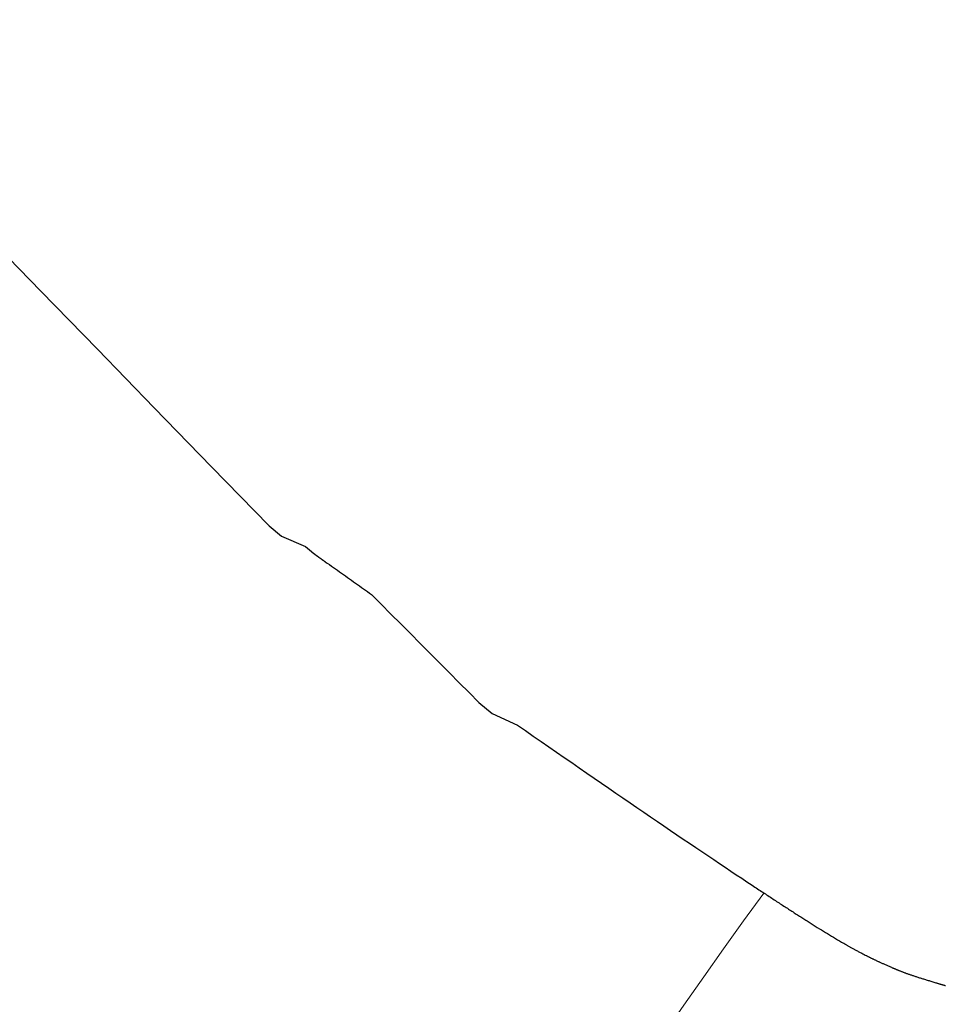
# Model space of a CAD drawing. Extents: x 4415 to 5096, y -5211 to -4594.
# Drawn here: x 4554 to 4556, y -4874 to -4872 of the extents above; entities that cross this region are included whole.
import ezdxf

# ---------------------------------------------------------------- set-up
doc = ezdxf.new("R2010")
doc.units = 0
doc.header["$MEASUREMENT"] = 0
doc.linetypes.add('DASHED', pattern=[0.75, 0.5, -0.25])
doc.layers.get('0').update_dxf_attribs({"color": 5, "linetype": 'CONTINUOUS'})
doc.layers.add('9_FT_OVERLAP', color=1, linetype='CONTINUOUS')
doc.layers.add('PHASE-1', color=6, linetype='CONTINUOUS')

# ---------------------------------------------------------------- blocks, each defined once
blk = doc.blocks.new('23691600')
for p, q in [((6.9446, -10.2519), (6.9432, -10.2516)), ((6.946, -10.2523), (6.9446, -10.2519)), ((6.9473, -10.2527), (6.946, -10.2523)), ((6.9487, -10.2531), (6.9473, -10.2527)), ((6.95, -10.2534), (6.9487, -10.2531)), ((6.9513, -10.2538), (6.95, -10.2534)), ((6.9526, -10.2542), (6.9513, -10.2538)), ((6.9539, -10.2546), (6.9526, -10.2542)), ((6.9552, -10.255), (6.9539, -10.2546)), ((6.9565, -10.2553), (6.9552, -10.255)), ((6.9577, -10.2557), (6.9565, -10.2553)), ((6.9589, -10.2561), (6.9577, -10.2557)), ((6.9602, -10.2564), (6.9589, -10.2561)), ((6.9614, -10.2568), (6.9602, -10.2564)), ((6.9626, -10.2572), (6.9614, -10.2568)), ((6.9638, -10.2576), (6.9626, -10.2572)), ((6.965, -10.2579), (6.9638, -10.2576)), ((6.9673, -10.2587), (6.965, -10.2579)), ((6.9696, -10.2594), (6.9673, -10.2587)), ((6.9719, -10.2601), (6.9696, -10.2594)), ((6.9741, -10.2608), (6.9719, -10.2601)), ((6.9763, -10.2615), (6.9741, -10.2608)), ((6.9785, -10.2622), (6.9763, -10.2615)), ((6.9806, -10.2628), (6.9785, -10.2622)), ((6.9827, -10.2635), (6.9806, -10.2628)), ((6.9848, -10.2641), (6.9827, -10.2635)), ((6.9869, -10.2648), (6.9848, -10.2641)), ((6.9889, -10.2654), (6.9869, -10.2648)), ((6.991, -10.266), (6.9889, -10.2654)), ((6.993, -10.2666), (6.991, -10.266)), ((6.9949, -10.2672), (6.993, -10.2666)), ((6.9968, -10.2678), (6.9949, -10.2672)), ((6.9987, -10.2684), (6.9968, -10.2678)), ((7.0006, -10.269), (6.9987, -10.2684)), ((7.0025, -10.2695), (7.0006, -10.269)), ((7.0043, -10.2701), (7.0025, -10.2695)), ((7.0061, -10.2707), (7.0043, -10.2701)), ((7.0079, -10.2713), (7.0061, -10.2707)), ((7.0096, -10.2718), (7.0079, -10.2713)), ((7.0113, -10.2724), (7.0096, -10.2718)), ((7.013, -10.273), (7.0113, -10.2724)), ((7.0147, -10.2735), (7.013, -10.273)), ((7.0163, -10.2741), (7.0147, -10.2735)), ((7.0179, -10.2746), (7.0163, -10.2741)), ((7.0195, -10.2751), (7.0179, -10.2746)), ((7.0211, -10.2757), (7.0195, -10.2751)), ((7.0226, -10.2762), (7.0211, -10.2757)), ((7.0241, -10.2767), (7.0226, -10.2762)), ((7.0256, -10.2773), (7.0241, -10.2767)), ((7.0271, -10.2778), (7.0256, -10.2773)), ((7.0286, -10.2783), (7.0271, -10.2778)), ((7.03, -10.2788), (7.0286, -10.2783)), ((7.0314, -10.2793), (7.03, -10.2788)), ((7.0328, -10.2798), (7.0314, -10.2793)), ((7.0342, -10.2803), (7.0328, -10.2798)), ((7.0355, -10.2808), (7.0342, -10.2803)), ((7.0368, -10.2813), (7.0355, -10.2808)), ((7.0382, -10.2818), (7.0368, -10.2813)), ((7.0394, -10.2823), (7.0382, -10.2818)), ((7.0407, -10.2828), (7.0394, -10.2823)), ((7.042, -10.2833), (7.0407, -10.2828)), ((7.0432, -10.2837), (7.042, -10.2833)), ((7.0444, -10.2842), (7.0432, -10.2837)), ((7.0456, -10.2847), (7.0444, -10.2842)), ((7.0468, -10.2851), (7.0456, -10.2847)), ((7.048, -10.2856), (7.0468, -10.2851)), ((7.0491, -10.2861), (7.048, -10.2856)), ((7.0503, -10.2865), (7.0491, -10.2861)), ((7.0514, -10.287), (7.0503, -10.2865)), ((7.0525, -10.2874), (7.0514, -10.287)), ((7.0536, -10.2879), (7.0525, -10.2874)), ((7.0547, -10.2883), (7.0536, -10.2879)), ((7.0557, -10.2887), (7.0547, -10.2883)), ((7.0568, -10.2892), (7.0557, -10.2887)), ((7.0578, -10.2896), (7.0568, -10.2892)), ((7.0588, -10.29), (7.0578, -10.2896)), ((7.0599, -10.2905), (7.0588, -10.29)), ((7.0609, -10.2909), (7.0599, -10.2905)), ((7.0618, -10.2913), (7.0609, -10.2909)), ((7.0628, -10.2917), (7.0618, -10.2913)), ((7.0638, -10.2921), (7.0628, -10.2917)), ((7.0657, -10.2929), (7.0638, -10.2921)), ((7.0675, -10.2937), (7.0657, -10.2929)), ((7.0694, -10.2945), (7.0675, -10.2937)), ((7.0712, -10.2953), (7.0694, -10.2945)), ((7.0729, -10.2961), (7.0712, -10.2953)), ((7.0746, -10.2968), (7.0729, -10.2961)), ((7.0764, -10.2976), (7.0746, -10.2968)), ((7.078, -10.2983), (7.0764, -10.2976)), ((7.0797, -10.299), (7.078, -10.2983)), ((7.0813, -10.2998), (7.0797, -10.299)), ((7.0829, -10.3005), (7.0813, -10.2998)), ((7.0844, -10.3012), (7.0829, -10.3005)), ((7.086, -10.3019), (7.0844, -10.3012)), ((7.0875, -10.3025), (7.086, -10.3019)), ((7.089, -10.3032), (7.0875, -10.3025)), ((7.0904, -10.3039), (7.089, -10.3032)), ((7.0918, -10.3045), (7.0904, -10.3039)), ((7.0932, -10.3052), (7.0918, -10.3045)), ((7.0946, -10.3058), (7.0932, -10.3052)), ((7.096, -10.3064), (7.0946, -10.3058)), ((7.0973, -10.3071), (7.096, -10.3064)), ((7.0986, -10.3077), (7.0973, -10.3071)), ((7.0999, -10.3083), (7.0986, -10.3077)), ((7.1011, -10.3089), (7.0999, -10.3083)), ((7.1024, -10.3095), (7.1011, -10.3089)), ((7.1036, -10.3101), (7.1024, -10.3095)), ((7.1048, -10.3107), (7.1036, -10.3101)), ((7.106, -10.3112), (7.1048, -10.3107)), ((7.1072, -10.3118), (7.106, -10.3112)), ((7.1083, -10.3124), (7.1072, -10.3118)), ((7.1095, -10.3129), (7.1083, -10.3124)), ((7.1106, -10.3135), (7.1095, -10.3129)), ((7.1117, -10.314), (7.1106, -10.3135)), ((7.1128, -10.3146), (7.1117, -10.314)), ((7.1139, -10.3151), (7.1128, -10.3146)), ((7.115, -10.3156), (7.1139, -10.3151)), ((7.116, -10.3162), (7.115, -10.3156)), ((7.1171, -10.3167), (7.116, -10.3162)), ((7.1181, -10.3172), (7.1171, -10.3167)), ((7.1192, -10.3177), (7.1181, -10.3172)), ((7.1202, -10.3182), (7.1192, -10.3177)), ((7.1212, -10.3188), (7.1202, -10.3182)), ((7.1222, -10.3193), (7.1212, -10.3188)), ((7.1232, -10.3198), (7.1222, -10.3193)), ((7.1252, -10.3207), (7.1232, -10.3198)), ((7.1271, -10.3217), (7.1252, -10.3207)), ((7.129, -10.3227), (7.1271, -10.3217)), ((7.1308, -10.3236), (7.129, -10.3227)), ((7.1326, -10.3246), (7.1308, -10.3236)), ((7.1344, -10.3255), (7.1326, -10.3246)), ((7.1361, -10.3264), (7.1344, -10.3255)), ((7.1379, -10.3273), (7.1361, -10.3264)), ((7.1395, -10.3282), (7.1379, -10.3273)), ((7.1412, -10.329), (7.1395, -10.3282)), ((7.1428, -10.3299), (7.1412, -10.329)), ((7.1444, -10.3307), (7.1428, -10.3299)), ((7.1459, -10.3316), (7.1444, -10.3307)), ((7.1475, -10.3324), (7.1459, -10.3316)), ((7.149, -10.3332), (7.1475, -10.3324)), ((7.1504, -10.334), (7.149, -10.3332)), ((7.1519, -10.3348), (7.1504, -10.334)), ((7.1533, -10.3356), (7.1519, -10.3348)), ((7.1547, -10.3364), (7.1533, -10.3356)), ((7.1561, -10.3371), (7.1547, -10.3364)), ((7.1575, -10.3379), (7.1561, -10.3371)), ((7.1588, -10.3387), (7.1575, -10.3379)), ((7.1601, -10.3394), (7.1588, -10.3387)), ((7.1614, -10.3401), (7.1601, -10.3394)), ((7.1627, -10.3409), (7.1614, -10.3401)), ((7.164, -10.3416), (7.1627, -10.3409)), ((7.1652, -10.3423), (7.164, -10.3416)), ((7.1665, -10.343), (7.1652, -10.3423)), ((7.1677, -10.3437), (7.1665, -10.343)), ((7.1689, -10.3445), (7.1677, -10.3437)), ((7.1701, -10.3452), (7.1689, -10.3445)), ((7.1713, -10.3458), (7.1701, -10.3452)), ((7.1737, -10.3472), (7.1713, -10.3458)), ((7.176, -10.3486), (7.1737, -10.3472)), ((7.1784, -10.35), (7.176, -10.3486)), ((7.183, -10.3527), (7.1784, -10.35)), ((7.1876, -10.3554), (7.183, -10.3527)), ((7.1922, -10.3581), (7.1876, -10.3554)), ((7.1968, -10.3609), (7.1922, -10.3581)), ((7.2014, -10.3636), (7.1968, -10.3609)), ((7.2059, -10.3664), (7.2014, -10.3636)), ((7.2105, -10.3691), (7.2059, -10.3664)), ((7.2151, -10.3719), (7.2105, -10.3691)), ((7.2196, -10.3747), (7.2151, -10.3719)), ((7.2242, -10.3775), (7.2196, -10.3747)), ((7.2288, -10.3803), (7.2242, -10.3775)), ((7.2334, -10.3832), (7.2288, -10.3803)), ((7.238, -10.3861), (7.2334, -10.3832)), ((7.2426, -10.389), (7.238, -10.3861)), ((7.2473, -10.3919), (7.2426, -10.389)), ((7.2519, -10.3948), (7.2473, -10.3919)), ((7.2543, -10.3963), (7.2519, -10.3948)), ((7.2567, -10.3978), (7.2543, -10.3963)), ((7.259, -10.3993), (7.2567, -10.3978)), ((7.2614, -10.4008), (7.259, -10.3993)), ((7.2638, -10.4023), (7.2614, -10.4008)), ((7.2662, -10.4039), (7.2638, -10.4023)), ((7.2686, -10.4054), (7.2662, -10.4039)), ((7.271, -10.407), (7.2686, -10.4054)), ((7.2735, -10.4085), (7.271, -10.407)), ((7.2759, -10.4101), (7.2735, -10.4085)), ((7.2784, -10.4117), (7.2759, -10.4101)), ((7.2809, -10.4133), (7.2784, -10.4117)), ((7.2833, -10.4149), (7.2809, -10.4133)), ((7.2858, -10.4165), (7.2833, -10.4149)), ((7.2884, -10.4181), (7.2858, -10.4165)), ((7.2909, -10.4197), (7.2884, -10.4181)), ((7.2934, -10.4214), (7.2909, -10.4197)), ((7.296, -10.423), (7.2934, -10.4214)), ((7.2986, -10.4247), (7.296, -10.423)), ((7.3012, -10.4264), (7.2986, -10.4247)), ((7.3038, -10.4281), (7.3012, -10.4264)), ((7.3064, -10.4298), (7.3038, -10.4281)), ((7.3091, -10.4315), (7.3064, -10.4298)), ((7.3118, -10.4332), (7.3091, -10.4315)), ((7.3145, -10.435), (7.3118, -10.4332)), ((7.3172, -10.4367), (7.3145, -10.435)), ((7.3199, -10.4385), (7.3172, -10.4367)), ((7.3226, -10.4403), (7.3199, -10.4385)), ((7.3254, -10.4421), (7.3226, -10.4403)), ((7.3282, -10.4439), (7.3254, -10.4421)), ((7.3309, -10.4457), (7.3282, -10.4439)), ((7.3337, -10.4476), (7.3309, -10.4457)), ((7.3366, -10.4494), (7.3337, -10.4476)), ((7.3394, -10.4512), (7.3366, -10.4494)), ((7.3422, -10.4531), (7.3394, -10.4512)), ((7.3451, -10.455), (7.3422, -10.4531)), ((7.348, -10.4569), (7.3451, -10.455)), ((7.3509, -10.4588), (7.348, -10.4569)), ((7.3538, -10.4607), (7.3509, -10.4588)), ((7.3567, -10.4626), (7.3538, -10.4607)), ((7.3597, -10.4646), (7.3567, -10.4626)), ((7.3626, -10.4665), (7.3597, -10.4646)), ((7.3656, -10.4685), (7.3626, -10.4665)), ((7.3686, -10.4705), (7.3656, -10.4685)), ((7.3716, -10.4724), (7.3686, -10.4705)), ((7.3746, -10.4744), (7.3716, -10.4724)), ((7.3777, -10.4764), (7.3746, -10.4744)), ((7.3807, -10.4785), (7.3777, -10.4764)), ((7.3925, -10.4862), (7.3807, -10.4785)), ((7.4044, -10.4942), (7.3925, -10.4862)), ((7.4166, -10.5023), (7.4044, -10.4942)), ((7.4291, -10.5106), (7.4166, -10.5023)), ((7.4417, -10.5191), (7.4291, -10.5106)), ((7.4546, -10.5277), (7.4417, -10.5191)), ((7.4677, -10.5365), (7.4546, -10.5277)), ((7.481, -10.5454), (7.4677, -10.5365)), ((7.4946, -10.5546), (7.481, -10.5454)), ((7.5083, -10.5639), (7.4946, -10.5546)), ((7.5223, -10.5733), (7.5083, -10.5639)), ((7.5365, -10.5829), (7.5223, -10.5733)), ((7.5509, -10.5927), (7.5365, -10.5829)), ((7.5655, -10.6026), (7.5509, -10.5927)), ((7.5803, -10.6126), (7.5655, -10.6026)), ((7.5953, -10.6228), (7.5803, -10.6126)), ((7.6105, -10.6332), (7.5953, -10.6228)), ((7.6258, -10.6437), (7.6105, -10.6332)), ((7.6414, -10.6543), (7.6258, -10.6437)), ((7.6571, -10.665), (7.6414, -10.6543)), ((7.673, -10.6759), (7.6571, -10.665)), ((7.6891, -10.687), (7.673, -10.6759)), ((7.7053, -10.6981), (7.6891, -10.687)), ((7.7218, -10.7094), (7.7053, -10.6981)), ((7.7383, -10.7208), (7.7218, -10.7094)), ((7.755, -10.7323), (7.7383, -10.7208)), ((7.7719, -10.7439), (7.755, -10.7323)), ((7.7889, -10.7557), (7.7719, -10.7439)), ((7.8061, -10.7675), (7.7889, -10.7557)), ((7.8233, -10.7795), (7.8061, -10.7675)), ((7.8407, -10.7915), (7.8233, -10.7795)), ((7.8583, -10.8037), (7.8407, -10.7915)), ((7.8759, -10.8159), (7.8583, -10.8037)), ((7.8937, -10.8282), (7.8759, -10.8159)), ((7.9115, -10.8406), (7.8937, -10.8282)), ((7.9688, -10.8665), (7.9115, -10.8406)), ((7.9992, -10.8921), (7.9688, -10.8665)), ((8.0213, -10.9142), (7.9992, -10.8921)), ((8.0434, -10.9364), (8.0213, -10.9142)), ((8.0654, -10.9586), (8.0434, -10.9364)), ((8.0875, -10.9808), (8.0654, -10.9586)), ((8.1096, -11.003), (8.0875, -10.9808)), ((8.1317, -11.0252), (8.1096, -11.003)), ((8.1538, -11.0474), (8.1317, -11.0252)), ((8.1759, -11.0696), (8.1538, -11.0474)), ((8.1979, -11.0918), (8.1759, -11.0696)), ((8.22, -11.114), (8.1979, -11.0918)), ((8.2421, -11.1361), (8.22, -11.114)), ((8.2466, -11.1393), (8.2421, -11.1361)), ((8.2511, -11.1425), (8.2466, -11.1393)), ((8.2556, -11.1457), (8.2511, -11.1425)), ((8.2601, -11.1489), (8.2556, -11.1457)), ((8.2646, -11.1521), (8.2601, -11.1489)), ((8.2692, -11.1553), (8.2646, -11.1521)), ((8.2737, -11.1585), (8.2692, -11.1553)), ((8.2782, -11.1617), (8.2737, -11.1585)), ((8.2828, -11.1649), (8.2782, -11.1617)), ((8.2873, -11.1681), (8.2828, -11.1649)), ((8.2918, -11.1714), (8.2873, -11.1681)), ((8.2964, -11.1746), (8.2918, -11.1714)), ((8.3009, -11.1778), (8.2964, -11.1746)), ((8.3055, -11.181), (8.3009, -11.1778)), ((8.31, -11.1842), (8.3055, -11.181)), ((8.3146, -11.1874), (8.31, -11.1842)), ((8.3191, -11.1906), (8.3146, -11.1874)), ((8.3237, -11.1939), (8.3191, -11.1906)), ((8.3282, -11.1971), (8.3237, -11.1939)), ((8.3328, -11.2003), (8.3282, -11.1971)), ((8.3373, -11.2035), (8.3328, -11.2003)), ((8.3419, -11.2067), (8.3373, -11.2035)), ((8.3464, -11.2099), (8.3419, -11.2067)), ((8.3471, -11.2104), (8.3464, -11.2099)), ((8.3478, -11.2109), (8.3471, -11.2104)), ((8.3481, -11.2111), (8.3478, -11.2109)), ((8.3485, -11.2113), (8.3481, -11.2111)), ((8.3488, -11.2116), (8.3485, -11.2113)), ((8.3491, -11.2118), (8.3488, -11.2116)), ((8.3495, -11.2121), (8.3491, -11.2118)), ((8.3498, -11.2123), (8.3495, -11.2121)), ((8.3502, -11.2125), (8.3498, -11.2123)), ((8.3505, -11.2128), (8.3502, -11.2125)), ((8.3508, -11.213), (8.3505, -11.2128)), ((8.3512, -11.2133), (8.3508, -11.213)), ((8.3515, -11.2135), (8.3512, -11.2133)), ((8.3518, -11.2137), (8.3515, -11.2135)), ((8.3522, -11.214), (8.3518, -11.2137)), ((8.3525, -11.2142), (8.3522, -11.214)), ((8.3528, -11.2144), (8.3525, -11.2142)), ((8.3532, -11.2147), (8.3528, -11.2144)), ((8.3535, -11.2149), (8.3532, -11.2147)), ((8.3538, -11.2152), (8.3535, -11.2149)), ((8.3542, -11.2154), (8.3538, -11.2152)), ((8.3545, -11.2156), (8.3542, -11.2154)), ((8.3548, -11.2159), (8.3545, -11.2156)), ((8.3551, -11.2161), (8.3548, -11.2159)), ((8.3555, -11.2163), (8.3551, -11.2161)), ((8.3558, -11.2166), (8.3555, -11.2163)), ((8.3561, -11.2168), (8.3558, -11.2166)), ((8.3564, -11.217), (8.3561, -11.2168)), ((8.3568, -11.2172), (8.3564, -11.217)), ((8.3571, -11.2175), (8.3568, -11.2172)), ((8.3574, -11.2177), (8.3571, -11.2175)), ((8.3577, -11.2179), (8.3574, -11.2177)), ((8.358, -11.2182), (8.3577, -11.2179)), ((8.3583, -11.2184), (8.358, -11.2182)), ((8.3587, -11.2186), (8.3583, -11.2184)), ((8.359, -11.2188), (8.3587, -11.2186)), ((8.3593, -11.2191), (8.359, -11.2188)), ((8.3596, -11.2193), (8.3593, -11.2191)), ((8.3599, -11.2195), (8.3596, -11.2193)), ((8.3602, -11.2197), (8.3599, -11.2195)), ((8.3605, -11.2199), (8.3602, -11.2197)), ((8.3608, -11.2202), (8.3605, -11.2199)), ((8.361, -11.2203), (8.3608, -11.2202)), ((8.3611, -11.2204), (8.361, -11.2203)), ((8.3613, -11.2205), (8.3611, -11.2204)), ((8.3614, -11.2206), (8.3613, -11.2205)), ((8.3616, -11.2207), (8.3614, -11.2206)), ((8.3617, -11.2208), (8.3616, -11.2207)), ((8.3619, -11.2209), (8.3617, -11.2208)), ((8.362, -11.221), (8.3619, -11.2209)), ((8.3622, -11.2211), (8.362, -11.221)), ((8.3623, -11.2212), (8.3622, -11.2211)), ((8.3625, -11.2214), (8.3623, -11.2212)), ((8.3626, -11.2215), (8.3625, -11.2214)), ((8.3628, -11.2216), (8.3626, -11.2215)), ((8.3629, -11.2217), (8.3628, -11.2216)), ((8.363, -11.2218), (8.3629, -11.2217)), ((8.3632, -11.2219), (8.363, -11.2218)), ((8.3633, -11.222), (8.3632, -11.2219)), ((8.3635, -11.2221), (8.3633, -11.222)), ((8.3636, -11.2222), (8.3635, -11.2221)), ((8.3638, -11.2223), (8.3636, -11.2222)), ((8.3639, -11.2224), (8.3638, -11.2223)), ((8.3641, -11.2225), (8.3639, -11.2224)), ((8.3642, -11.2226), (8.3641, -11.2225)), ((8.3643, -11.2227), (8.3642, -11.2226)), ((8.3645, -11.2228), (8.3643, -11.2227)), ((8.3646, -11.2229), (8.3645, -11.2228)), ((8.3648, -11.223), (8.3646, -11.2229)), ((8.3649, -11.2231), (8.3648, -11.223)), ((8.3651, -11.2232), (8.3649, -11.2231)), ((8.3652, -11.2233), (8.3651, -11.2232)), ((8.3653, -11.2234), (8.3652, -11.2233)), ((8.3655, -11.2235), (8.3653, -11.2234)), ((8.3656, -11.2236), (8.3655, -11.2235)), ((8.3657, -11.2237), (8.3656, -11.2236)), ((8.3659, -11.2238), (8.3657, -11.2237)), ((8.366, -11.2239), (8.3659, -11.2238)), ((8.3662, -11.224), (8.366, -11.2239)), ((8.3663, -11.2241), (8.3662, -11.224)), ((8.3664, -11.2242), (8.3663, -11.2241)), ((8.3666, -11.2243), (8.3664, -11.2242)), ((8.3667, -11.2244), (8.3666, -11.2243)), ((8.3668, -11.2245), (8.3667, -11.2244)), ((8.367, -11.2246), (8.3668, -11.2245)), ((8.3671, -11.2247), (8.367, -11.2246)), ((8.3672, -11.2248), (8.3671, -11.2247)), ((8.3674, -11.2249), (8.3672, -11.2248)), ((8.3675, -11.225), (8.3674, -11.2249)), ((8.3676, -11.2251), (8.3675, -11.225)), ((8.3677, -11.2252), (8.3676, -11.2251)), ((8.3679, -11.2253), (8.3677, -11.2252)), ((8.368, -11.2254), (8.3679, -11.2253)), ((8.3681, -11.2255), (8.368, -11.2254)), ((8.3683, -11.2256), (8.3681, -11.2255)), ((8.3684, -11.2257), (8.3683, -11.2256)), ((8.3685, -11.2258), (8.3684, -11.2257)), ((8.3686, -11.2259), (8.3685, -11.2258)), ((8.3688, -11.2259), (8.3686, -11.2259)), ((8.3689, -11.226), (8.3688, -11.2259)), ((8.369, -11.2261), (8.3689, -11.226)), ((8.3691, -11.2262), (8.369, -11.2261)), ((8.3692, -11.2263), (8.3691, -11.2262)), ((8.3694, -11.2264), (8.3692, -11.2263)), ((8.3695, -11.2265), (8.3694, -11.2264)), ((8.3696, -11.2266), (8.3695, -11.2265)), ((8.3697, -11.2267), (8.3696, -11.2266)), ((8.3698, -11.2267), (8.3697, -11.2267)), ((8.37, -11.2268), (8.3698, -11.2267)), ((8.3701, -11.2269), (8.37, -11.2268)), ((8.3702, -11.227), (8.3701, -11.2269)), ((8.3703, -11.2271), (8.3702, -11.227)), ((8.3704, -11.2272), (8.3703, -11.2271)), ((8.3705, -11.2273), (8.3704, -11.2272)), ((8.3707, -11.2273), (8.3705, -11.2273)), ((8.3708, -11.2274), (8.3707, -11.2273)), ((8.3709, -11.2275), (8.3708, -11.2274)), ((8.371, -11.2276), (8.3709, -11.2275)), ((8.3711, -11.2277), (8.371, -11.2276)), ((8.3712, -11.2278), (8.3711, -11.2277)), ((8.3713, -11.2278), (8.3712, -11.2278)), ((8.3714, -11.2279), (8.3713, -11.2278)), ((8.3715, -11.228), (8.3714, -11.2279)), ((8.3716, -11.2281), (8.3715, -11.228)), ((8.3717, -11.2282), (8.3716, -11.2281)), ((8.3719, -11.2282), (8.3717, -11.2282)), ((8.372, -11.2283), (8.3719, -11.2282)), ((8.3721, -11.2284), (8.372, -11.2283)), ((8.3722, -11.2285), (8.3721, -11.2284)), ((8.3723, -11.2285), (8.3722, -11.2285)), ((8.3724, -11.2286), (8.3723, -11.2285)), ((8.3725, -11.2287), (8.3724, -11.2286)), ((8.3726, -11.2288), (8.3725, -11.2287)), ((8.3727, -11.2288), (8.3726, -11.2288)), ((8.3728, -11.2289), (8.3727, -11.2288)), ((8.3729, -11.229), (8.3728, -11.2289)), ((8.373, -11.2291), (8.3729, -11.229)), ((8.3731, -11.2291), (8.373, -11.2291)), ((8.3732, -11.2292), (8.3731, -11.2291)), ((8.3733, -11.2293), (8.3732, -11.2292)), ((8.3733, -11.2294), (8.3733, -11.2293)), ((8.3734, -11.2294), (8.3733, -11.2294)), ((8.3735, -11.2295), (8.3734, -11.2294)), ((8.3736, -11.2296), (8.3735, -11.2295)), ((8.3737, -11.2296), (8.3736, -11.2296)), ((8.3738, -11.2297), (8.3737, -11.2296)), ((8.3739, -11.2298), (8.3738, -11.2297)), ((8.374, -11.2298), (8.3739, -11.2298)), ((8.3741, -11.2299), (8.374, -11.2298)), ((8.3742, -11.23), (8.3741, -11.2299)), ((8.3743, -11.23), (8.3742, -11.23)), ((8.3743, -11.2301), (8.3743, -11.23)), ((8.3744, -11.2302), (8.3743, -11.2301)), ((8.3745, -11.2302), (8.3744, -11.2302)), ((8.3746, -11.2303), (8.3745, -11.2302)), ((8.3747, -11.2304), (8.3746, -11.2303)), ((8.3748, -11.2304), (8.3747, -11.2304)), ((8.3748, -11.2305), (8.3748, -11.2304)), ((8.3749, -11.2306), (8.3748, -11.2305)), ((8.375, -11.2306), (8.3749, -11.2306)), ((8.3751, -11.2307), (8.375, -11.2306)), ((8.3752, -11.2307), (8.3751, -11.2307)), ((8.3752, -11.2308), (8.3752, -11.2307)), ((8.3753, -11.2309), (8.3752, -11.2308)), ((8.3754, -11.2309), (8.3753, -11.2309)), ((8.3755, -11.231), (8.3754, -11.2309)), ((8.3756, -11.2311), (8.3755, -11.231)), ((8.3755, -11.231), (8.3755, -11.231)), ((8.3757, -11.2311), (8.3756, -11.2311)), ((8.3758, -11.2312), (8.3757, -11.2311)), ((8.3758, -11.2313), (8.3758, -11.2312)), ((8.3759, -11.2313), (8.3758, -11.2313)), ((8.376, -11.2314), (8.3759, -11.2313)), ((8.3761, -11.2314), (8.376, -11.2314)), ((8.3761, -11.2315), (8.3761, -11.2314)), ((8.3762, -11.2315), (8.3761, -11.2315)), ((8.3763, -11.2316), (8.3762, -11.2315)), ((8.3764, -11.2317), (8.3763, -11.2316)), ((8.3763, -11.2316), (8.3763, -11.2316)), ((8.3765, -11.2317), (8.3764, -11.2317)), ((8.3765, -11.2318), (8.3765, -11.2317)), ((8.3766, -11.2318), (8.3765, -11.2318)), ((8.3766, -11.2319), (8.3766, -11.2318)), ((8.3767, -11.2319), (8.3766, -11.2319)), ((8.3768, -11.232), (8.3767, -11.2319)), ((8.3769, -11.2321), (8.3768, -11.232)), ((8.3768, -11.232), (8.3768, -11.232)), ((8.377, -11.2322), (8.3769, -11.2321)), ((8.3769, -11.2321), (8.3769, -11.2321)), ((8.3771, -11.2322), (8.377, -11.2322)), ((8.3771, -11.2323), (8.3771, -11.2322)), ((8.3772, -11.2323), (8.3771, -11.2323)), ((8.3773, -11.2324), (8.3772, -11.2323)), ((8.3772, -11.2323), (8.3772, -11.2323)), ((8.3774, -11.2325), (8.3773, -11.2324)), ((8.3773, -11.2324), (8.3773, -11.2324)), ((8.3775, -11.2325), (8.3774, -11.2325)), ((8.3774, -11.2325), (8.3774, -11.2325)), ((8.3775, -11.2326), (8.3775, -11.2325)), ((8.3776, -11.2326), (8.3775, -11.2326)), ((8.3776, -11.2327), (8.3776, -11.2326)), ((8.3777, -11.2327), (8.3776, -11.2327)), ((8.3778, -11.2328), (8.3777, -11.2327)), ((8.3777, -11.2327), (8.3777, -11.2327)), ((8.3779, -11.2329), (8.3778, -11.2328)), ((8.3778, -11.2328), (8.3778, -11.2328)), ((8.3778, -11.2328), (8.3778, -11.2328)), ((8.378, -11.233), (8.3779, -11.2329)), ((8.3779, -11.2329), (8.3779, -11.2329)), ((8.3913, -11.2442), (8.378, -11.233)), ((8.378, -11.233), (8.378, -11.233)), ((8.4457, -11.2678), (8.3913, -11.2442)), ((8.4736, -11.2911), (8.4457, -11.2678)), ((8.6038, -11.4249), (8.4736, -11.2911)), ((8.7334, -11.5581), (8.6038, -11.4249)), ((8.8621, -11.6904), (8.7334, -11.5581)), ((8.9899, -11.8217), (8.8621, -11.6904)), ((9.1166, -11.952), (8.9899, -11.8217))]:
    blk.add_line(p, q)
at = {"linetype": 'Continuous', "lineweight": 0}
blk.add_arc((-7.0539, 0.0046), 17.8081, 324.00748, 355.86754, dxfattribs=at)
blk = doc.blocks.new('238173B0')
at = {"layer": '9_FT_OVERLAP', "linetype": 'DASHED', "ltscale": 40}
blk.add_arc((6.757, -2.4554), 114.045, 179.080709, 240.919291, dxfattribs=at)

msp = doc.modelspace()

# ---------------------------------------------------------------- block references
at = {"layer": 'PHASE-1'}
for name, p, rotation in [('238173B0', (4628.2157, -4925.9993), 270), ('23691600', (4562.6464, -4884.4301, 72), 179.9999999997491)]:
    msp.add_blockref(name, p, dxfattribs=dict(at, rotation=rotation))

doc.saveas('drawing.dxf')
